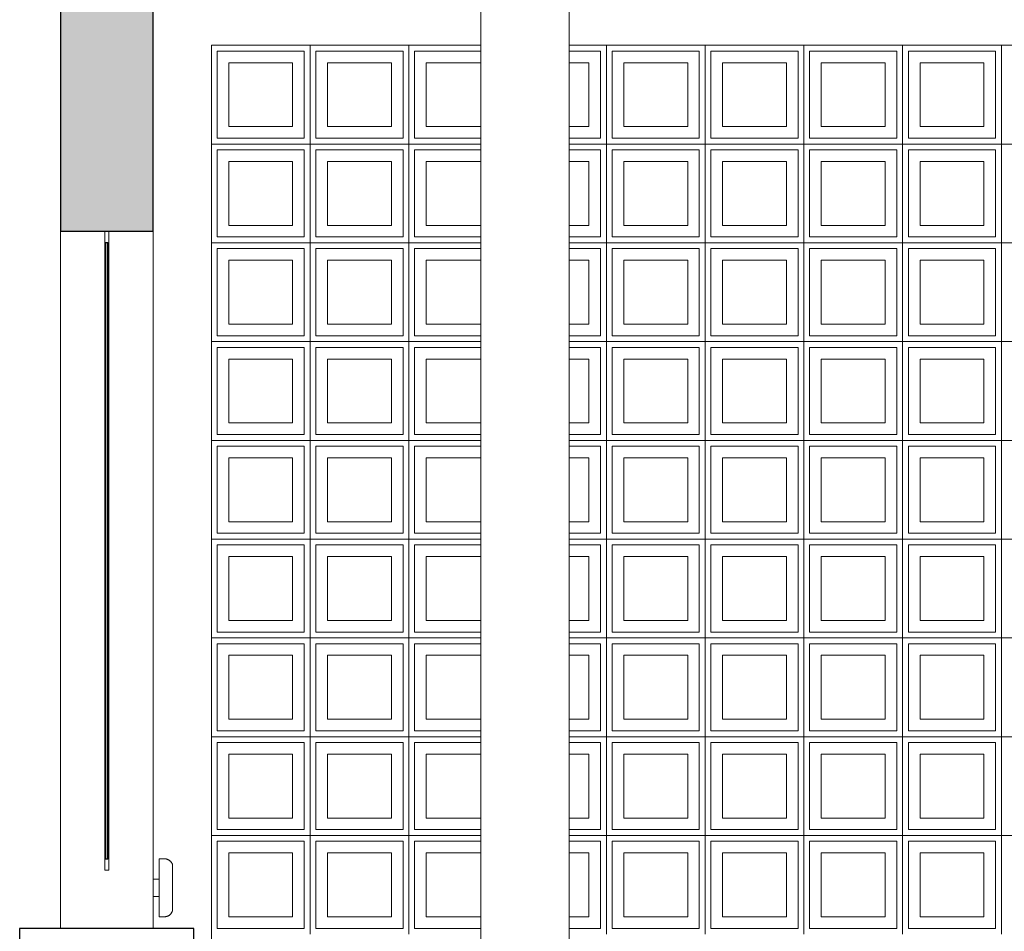
# Model space of a CAD drawing. Extents: x -409 to 898, y -147 to 34.
# Drawn here: x -248 to -246, y -6 to -5 of the extents above; entities that cross this region are included whole.
import ezdxf

# ---------------------------------------------------------------- set-up
doc = ezdxf.new("R2010")
doc.units = 0
doc.header["$LTSCALE"] = 1000
doc.layers.get('0').update_dxf_attribs({"linetype": 'CONTINUOUS'})
for name, color, linetype, lineweight in [('210505-TJBA_JEFS_BASE_PL_PE_01-01_R00$0$Columns', 7, 'CONTINUOUS', 9), ('210505-TJBA_JEFS_BASE_PL_PE_01-01_R00$0$Cut Pattern-1', 7, 'CONTINUOUS', 9), ('210505-TJBA_JEFS_BASE_PL_PE_01-01_R00$0$Doors', 7, 'CONTINUOUS', 9), ('210505-TJBA_JEFS_BASE_PL_PE_01-01_R00$0$Frame_Mullion', 7, 'CONTINUOUS', 18), ('210505-TJBA_JEFS_BASE_PL_PE_01-01_R00$0$Frame_Mullion-1', 7, 'CONTINUOUS', 9), ('210505-TJBA_JEFS_BASE_PL_PE_01-01_R00$0$Glass-1', 7, 'CONTINUOUS', 25), ('210505-TJBA_JEFS_BASE_PL_PE_01-01_R00$0$Walls', 7, 'CONTINUOUS', 9), ('210505-TJBA_JEFS_BASE_PL_PE_01-01_R00$0$Walls-1', 7, 'CONTINUOUS', 25), ('210505-TJBA_JEFS_BASE_PL_PE_01-01_R00$0$Windows', 7, 'CONTINUOUS', 9), ('210505-TJBA_JEFS_BASE_PL_PE_01-01_R00$0$Windows-1', 7, 'CONTINUOUS', 25)]:
    doc.layers.add(name, color=color, linetype=linetype, lineweight=lineweight)

# ---------------------------------------------------------------- blocks, each defined once
blk = doc.blocks.new('210505-TJBA_JEFS_BASE_PL_PE_01-01_R00$0$Janela_fixa_balcão - 180 x 120 x 100 cm-V19-CORTE C')
at = {"layer": '210505-TJBA_JEFS_BASE_PL_PE_01-01_R00$0$Frame_Mullion'}
for p, q in [((116.4611, 234.81), (116.4611, 233.75)), ((116.4681, 233.75), (116.4681, 234.81))]:
    blk.add_line(p, q, dxfattribs=at)
at = {"layer": '210505-TJBA_JEFS_BASE_PL_PE_01-01_R00$0$Frame_Mullion-1'}
for p, q in [((116.4681, 234.83), (116.4611, 234.83)), ((116.4611, 234.83), (116.4611, 234.81)), ((116.4681, 234.81), (116.4681, 234.83)), ((116.4611, 234.81), (116.4681, 234.81)), ((116.4681, 233.75), (116.4611, 233.75)), ((116.4611, 233.75), (116.4611, 233.73)), ((116.4681, 233.73), (116.4681, 233.75)), ((116.4611, 233.73), (116.4681, 233.73))]:
    blk.add_line(p, q, dxfattribs=at)
at = {"layer": '210505-TJBA_JEFS_BASE_PL_PE_01-01_R00$0$Glass-1'}
for p, q in [((116.4666, 234.81), (116.4626, 234.81)), ((116.4626, 234.81), (116.4626, 233.75)), ((116.4666, 233.75), (116.4666, 234.81)), ((116.4626, 233.75), (116.4666, 233.75))]:
    blk.add_line(p, q, dxfattribs=at)
at = {"layer": '210505-TJBA_JEFS_BASE_PL_PE_01-01_R00$0$Windows-1'}
for p, q in [((116.6146, 233.63), (116.3146, 233.63)), ((116.3146, 233.63), (116.3146, 233.605)), ((116.6146, 233.605), (116.6146, 233.63)), ((116.3146, 233.605), (116.6146, 233.605))]:
    blk.add_line(p, q, dxfattribs=at)
blk = doc.blocks.new('210505-TJBA_JEFS_BASE_PL_PE_01-01_R00$0$Coluna redonda - 152 mm Diâmetro-V24-CORTE C')
at = {"layer": '210505-TJBA_JEFS_BASE_PL_PE_01-01_R00$0$Columns'}
for p, q in [((117.1086, 235.45), (117.1086, 232.65)), ((117.2606, 232.65), (117.2606, 235.45))]:
    blk.add_line(p, q, dxfattribs=at)
blk = doc.blocks.new('210505-TJBA_JEFS_BASE_PL_PE_01-01_R00$0$Porta parede cortina vidro simples - Porta parede cortina vidro simples-1738127-CORTE C')
at = {"layer": '210505-TJBA_JEFS_BASE_PL_PE_01-01_R00$0$Doors'}
for p, q in [((116.5635, 233.75), (116.5546, 233.75)), ((116.5546, 233.75), (116.5546, 233.65)), ((116.5776, 233.7401), (116.5776, 233.6599)), ((116.5546, 233.715), (116.5446, 233.715)), ((116.5446, 233.685), (116.5546, 233.685)), ((116.5546, 233.65), (116.5635, 233.65))]:
    blk.add_line(p, q, dxfattribs=at)
at = {"layer": '210505-TJBA_JEFS_BASE_PL_PE_01-01_R00$0$Doors', "flags": 128}
for points in [[(116.5635, 233.75), (116.5641, 233.75), (116.5647, 233.75), (116.5653, 233.7499), (116.5659, 233.7498), (116.5665, 233.7497), (116.5671, 233.7496), (116.5676, 233.7494), (116.5682, 233.7492), (116.5688, 233.749), (116.5693, 233.7488), (116.5699, 233.7486), (116.5704, 233.7483), (116.571, 233.748), (116.5715, 233.7477), (116.572, 233.7474), (116.5725, 233.747), (116.5729, 233.7467), (116.5734, 233.7463), (116.5738, 233.7459), (116.5743, 233.7455), (116.5747, 233.745), (116.5751, 233.7446), (116.5754, 233.7441), (116.5758, 233.7436), (116.5761, 233.7431), (116.5764, 233.7426), (116.5767, 233.7421), (116.577, 233.7415), (116.5773, 233.741), (116.5775, 233.7404), (116.5776, 233.7401)], [(116.5776, 233.6599), (116.5774, 233.6594), (116.5772, 233.6588), (116.5769, 233.6583), (116.5766, 233.6577), (116.5763, 233.6572), (116.576, 233.6567), (116.5757, 233.6562), (116.5753, 233.6557), (116.5749, 233.6553), (116.5745, 233.6548), (116.5741, 233.6544), (116.5737, 233.654), (116.5732, 233.6536), (116.5728, 233.6532), (116.5723, 233.6528), (116.5718, 233.6525), (116.5713, 233.6522), (116.5708, 233.6519), (116.5702, 233.6516), (116.5697, 233.6513), (116.5691, 233.6511), (116.5686, 233.6509), (116.568, 233.6507), (116.5674, 233.6505), (116.5669, 233.6504), (116.5663, 233.6503), (116.5657, 233.6502), (116.5651, 233.6501), (116.5645, 233.65), (116.5639, 233.65), (116.5635, 233.65)]]:
    blk.add_lwpolyline(points, dxfattribs=at)
blk = doc.blocks.new('210505-TJBA_JEFS_BASE_PL_PE_01-01_R00$0$Cobogó quadrado - 2_70x 2_200 m-2118662-CORTE C')
at = {"layer": '210505-TJBA_JEFS_BASE_PL_PE_01-01_R00$0$Windows'}
for p, q in [((116.8146, 235.15), (116.8146, 234.98)), ((116.8146, 234.98), (116.8146, 235.15)), ((116.9846, 235.15), (116.9846, 234.98)), ((116.9846, 234.98), (116.9846, 235.15)), ((117.3246, 235.15), (117.3246, 234.98)), ((117.3246, 234.98), (117.3246, 235.15)), ((117.4946, 235.15), (117.4946, 234.98)), ((117.4946, 234.98), (117.4946, 235.15)), ((117.6646, 235.15), (117.6646, 234.98)), ((117.6646, 234.98), (117.6646, 235.15)), ((117.8346, 235.15), (117.8346, 234.98)), ((117.8346, 234.98), (117.8346, 235.15)), ((118.0046, 235.15), (118.0046, 234.98)), ((118.0046, 234.98), (118.0046, 235.15)), ((116.8046, 235.14), (116.6546, 235.14)), ((116.6546, 235.14), (116.6546, 234.99)), ((116.8046, 234.99), (116.8046, 235.14)), ((116.9746, 235.14), (116.8246, 235.14)), ((116.8246, 235.14), (116.8246, 234.99)), ((116.9746, 234.99), (116.9746, 235.14)), ((117.1086, 235.14), (116.9946, 235.14)), ((116.9946, 235.14), (116.9946, 234.99)), ((117.3146, 235.14), (117.2606, 235.14)), ((117.3146, 234.99), (117.3146, 235.14)), ((117.4846, 235.14), (117.3346, 235.14)), ((117.3346, 235.14), (117.3346, 234.99)), ((117.4846, 234.99), (117.4846, 235.14)), ((117.6546, 235.14), (117.5046, 235.14)), ((117.5046, 235.14), (117.5046, 234.99)), ((117.6546, 234.99), (117.6546, 235.14)), ((117.8246, 235.14), (117.6746, 235.14)), ((117.6746, 235.14), (117.6746, 234.99)), ((117.8246, 234.99), (117.8246, 235.14)), ((117.9946, 235.14), (117.8446, 235.14)), ((117.8446, 235.14), (117.8446, 234.99)), ((117.9946, 234.99), (117.9946, 235.14)), ((116.6746, 235.01), (116.6746, 235.12)), ((116.6746, 235.12), (116.7846, 235.12)), ((116.7846, 235.12), (116.7846, 235.01)), ((116.8446, 235.01), (116.8446, 235.12)), ((116.8446, 235.12), (116.9546, 235.12)), ((116.9546, 235.12), (116.9546, 235.01)), ((117.0146, 235.01), (117.0146, 235.12)), ((117.0146, 235.12), (117.1086, 235.12)), ((117.2606, 235.12), (117.2946, 235.12)), ((117.2946, 235.12), (117.2946, 235.01)), ((117.3546, 235.01), (117.3546, 235.12)), ((117.3546, 235.12), (117.4646, 235.12)), ((117.4646, 235.12), (117.4646, 235.01)), ((117.5246, 235.01), (117.5246, 235.12)), ((117.5246, 235.12), (117.6346, 235.12)), ((117.6346, 235.12), (117.6346, 235.01)), ((117.6946, 235.01), (117.6946, 235.12)), ((117.6946, 235.12), (117.8046, 235.12)), ((117.8046, 235.12), (117.8046, 235.01)), ((117.8646, 235.01), (117.8646, 235.12)), ((117.8646, 235.12), (117.9746, 235.12)), ((117.9746, 235.12), (117.9746, 235.01)), ((116.7846, 235.01), (116.6746, 235.01)), ((116.9546, 235.01), (116.8446, 235.01)), ((117.1086, 235.01), (117.0146, 235.01)), ((117.2946, 235.01), (117.2606, 235.01)), ((117.4646, 235.01), (117.3546, 235.01)), ((117.6346, 235.01), (117.5246, 235.01)), ((117.8046, 235.01), (117.6946, 235.01)), ((117.9746, 235.01), (117.8646, 235.01)), ((116.6446, 234.98), (116.8146, 234.98)), ((116.8146, 234.98), (116.6446, 234.98)), ((116.6546, 234.99), (116.8046, 234.99)), ((116.8146, 234.98), (116.9846, 234.98)), ((116.8146, 234.98), (116.8146, 234.81)), ((116.9846, 234.98), (116.8146, 234.98)), ((116.8146, 234.81), (116.8146, 234.98)), ((116.8246, 234.99), (116.9746, 234.99)), ((116.9846, 234.98), (117.1086, 234.98)), ((116.9846, 234.98), (116.9846, 234.81)), ((117.1086, 234.98), (116.9846, 234.98)), ((116.9846, 234.81), (116.9846, 234.98)), ((116.9946, 234.99), (117.1086, 234.99)), ((117.2606, 234.99), (117.3146, 234.99)), ((117.2606, 234.98), (117.3246, 234.98)), ((117.3246, 234.98), (117.2606, 234.98)), ((117.3246, 234.98), (117.4946, 234.98)), ((117.3246, 234.98), (117.3246, 234.81)), ((117.4946, 234.98), (117.3246, 234.98)), ((117.3246, 234.81), (117.3246, 234.98)), ((117.3346, 234.99), (117.4846, 234.99)), ((117.4946, 234.98), (117.6646, 234.98)), ((117.4946, 234.98), (117.4946, 234.81)), ((117.6646, 234.98), (117.4946, 234.98)), ((117.4946, 234.81), (117.4946, 234.98)), ((117.5046, 234.99), (117.6546, 234.99)), ((117.6646, 234.98), (117.8346, 234.98)), ((117.6646, 234.98), (117.6646, 234.81)), ((117.8346, 234.98), (117.6646, 234.98)), ((117.6646, 234.81), (117.6646, 234.98)), ((117.6746, 234.99), (117.8246, 234.99)), ((117.8346, 234.98), (118.0046, 234.98)), ((117.8346, 234.98), (117.8346, 234.81)), ((118.0046, 234.98), (117.8346, 234.98)), ((117.8346, 234.81), (117.8346, 234.98)), ((117.8446, 234.99), (117.9946, 234.99)), ((118.0046, 234.98), (118.1746, 234.98)), ((118.0046, 234.98), (118.0046, 234.81)), ((118.1746, 234.98), (118.0046, 234.98)), ((118.0046, 234.81), (118.0046, 234.98)), ((116.8046, 234.97), (116.6546, 234.97)), ((116.6546, 234.97), (116.6546, 234.82)), ((116.8046, 234.82), (116.8046, 234.97)), ((116.9746, 234.97), (116.8246, 234.97)), ((116.8246, 234.97), (116.8246, 234.82)), ((116.9746, 234.82), (116.9746, 234.97)), ((117.1086, 234.97), (116.9946, 234.97)), ((116.9946, 234.97), (116.9946, 234.82)), ((117.3146, 234.97), (117.2606, 234.97)), ((117.3146, 234.82), (117.3146, 234.97)), ((117.4846, 234.97), (117.3346, 234.97)), ((117.3346, 234.97), (117.3346, 234.82)), ((117.4846, 234.82), (117.4846, 234.97)), ((117.6546, 234.97), (117.5046, 234.97)), ((117.5046, 234.97), (117.5046, 234.82)), ((117.6546, 234.82), (117.6546, 234.97)), ((117.8246, 234.97), (117.6746, 234.97)), ((117.6746, 234.97), (117.6746, 234.82)), ((117.8246, 234.82), (117.8246, 234.97)), ((117.9946, 234.97), (117.8446, 234.97)), ((117.8446, 234.97), (117.8446, 234.82)), ((117.9946, 234.82), (117.9946, 234.97)), ((116.6746, 234.84), (116.6746, 234.95)), ((116.6746, 234.95), (116.7846, 234.95)), ((116.7846, 234.95), (116.7846, 234.84)), ((116.8446, 234.84), (116.8446, 234.95)), ((116.8446, 234.95), (116.9546, 234.95)), ((116.9546, 234.95), (116.9546, 234.84)), ((117.0146, 234.84), (117.0146, 234.95)), ((117.0146, 234.95), (117.1086, 234.95)), ((117.2606, 234.95), (117.2946, 234.95)), ((117.2946, 234.95), (117.2946, 234.84)), ((117.3546, 234.84), (117.3546, 234.95)), ((117.3546, 234.95), (117.4646, 234.95)), ((117.4646, 234.95), (117.4646, 234.84)), ((117.5246, 234.84), (117.5246, 234.95)), ((117.5246, 234.95), (117.6346, 234.95)), ((117.6346, 234.95), (117.6346, 234.84)), ((117.6946, 234.84), (117.6946, 234.95)), ((117.6946, 234.95), (117.8046, 234.95)), ((117.8046, 234.95), (117.8046, 234.84)), ((117.8646, 234.84), (117.8646, 234.95)), ((117.8646, 234.95), (117.9746, 234.95)), ((117.9746, 234.95), (117.9746, 234.84)), ((116.7846, 234.84), (116.6746, 234.84)), ((116.9546, 234.84), (116.8446, 234.84)), ((117.1086, 234.84), (117.0146, 234.84)), ((117.2946, 234.84), (117.2606, 234.84)), ((117.4646, 234.84), (117.3546, 234.84)), ((117.6346, 234.84), (117.5246, 234.84)), ((117.8046, 234.84), (117.6946, 234.84)), ((117.9746, 234.84), (117.8646, 234.84)), ((116.6446, 234.81), (116.8146, 234.81)), ((116.8146, 234.81), (116.6446, 234.81)), ((116.6546, 234.82), (116.8046, 234.82)), ((116.8146, 234.81), (116.9846, 234.81)), ((116.8146, 234.81), (116.8146, 234.64)), ((116.9846, 234.81), (116.8146, 234.81)), ((116.8146, 234.64), (116.8146, 234.81)), ((116.8246, 234.82), (116.9746, 234.82)), ((116.9846, 234.81), (117.1086, 234.81)), ((116.9846, 234.81), (116.9846, 234.64)), ((117.1086, 234.81), (116.9846, 234.81)), ((116.9846, 234.64), (116.9846, 234.81)), ((116.9946, 234.82), (117.1086, 234.82)), ((117.2606, 234.82), (117.3146, 234.82)), ((117.2606, 234.81), (117.3246, 234.81)), ((117.3246, 234.81), (117.2606, 234.81)), ((117.3246, 234.81), (117.4946, 234.81)), ((117.3246, 234.81), (117.3246, 234.64)), ((117.4946, 234.81), (117.3246, 234.81)), ((117.3246, 234.64), (117.3246, 234.81)), ((117.3346, 234.82), (117.4846, 234.82)), ((117.4946, 234.81), (117.6646, 234.81)), ((117.4946, 234.81), (117.4946, 234.64)), ((117.6646, 234.81), (117.4946, 234.81)), ((117.4946, 234.64), (117.4946, 234.81)), ((117.5046, 234.82), (117.6546, 234.82)), ((117.6646, 234.81), (117.8346, 234.81)), ((117.6646, 234.81), (117.6646, 234.64)), ((117.8346, 234.81), (117.6646, 234.81)), ((117.6646, 234.64), (117.6646, 234.81)), ((117.6746, 234.82), (117.8246, 234.82)), ((117.8346, 234.81), (118.0046, 234.81)), ((117.8346, 234.81), (117.8346, 234.64)), ((118.0046, 234.81), (117.8346, 234.81)), ((117.8346, 234.64), (117.8346, 234.81)), ((117.8446, 234.82), (117.9946, 234.82)), ((118.0046, 234.81), (118.1746, 234.81)), ((118.0046, 234.81), (118.0046, 234.64)), ((118.1746, 234.81), (118.0046, 234.81)), ((118.0046, 234.64), (118.0046, 234.81)), ((116.8046, 234.8), (116.6546, 234.8)), ((116.6546, 234.8), (116.6546, 234.65)), ((116.8046, 234.65), (116.8046, 234.8)), ((116.9746, 234.8), (116.8246, 234.8)), ((116.8246, 234.8), (116.8246, 234.65)), ((116.9746, 234.65), (116.9746, 234.8)), ((117.1086, 234.8), (116.9946, 234.8)), ((116.9946, 234.8), (116.9946, 234.65)), ((117.3146, 234.8), (117.2606, 234.8)), ((117.3146, 234.65), (117.3146, 234.8)), ((117.4846, 234.8), (117.3346, 234.8)), ((117.3346, 234.8), (117.3346, 234.65)), ((117.4846, 234.65), (117.4846, 234.8)), ((117.6546, 234.8), (117.5046, 234.8)), ((117.5046, 234.8), (117.5046, 234.65)), ((117.6546, 234.65), (117.6546, 234.8)), ((117.8246, 234.8), (117.6746, 234.8)), ((117.6746, 234.8), (117.6746, 234.65)), ((117.8246, 234.65), (117.8246, 234.8)), ((117.9946, 234.8), (117.8446, 234.8)), ((117.8446, 234.8), (117.8446, 234.65)), ((117.9946, 234.65), (117.9946, 234.8)), ((116.6746, 234.67), (116.6746, 234.78)), ((116.6746, 234.78), (116.7846, 234.78)), ((116.7846, 234.78), (116.7846, 234.67)), ((116.8446, 234.67), (116.8446, 234.78)), ((116.8446, 234.78), (116.9546, 234.78)), ((116.9546, 234.78), (116.9546, 234.67)), ((117.0146, 234.67), (117.0146, 234.78)), ((117.0146, 234.78), (117.1086, 234.78)), ((117.2606, 234.78), (117.2946, 234.78)), ((117.2946, 234.78), (117.2946, 234.67)), ((117.3546, 234.67), (117.3546, 234.78)), ((117.3546, 234.78), (117.4646, 234.78)), ((117.4646, 234.78), (117.4646, 234.67)), ((117.5246, 234.67), (117.5246, 234.78)), ((117.5246, 234.78), (117.6346, 234.78)), ((117.6346, 234.78), (117.6346, 234.67)), ((117.6946, 234.67), (117.6946, 234.78)), ((117.6946, 234.78), (117.8046, 234.78)), ((117.8046, 234.78), (117.8046, 234.67)), ((117.8646, 234.67), (117.8646, 234.78)), ((117.8646, 234.78), (117.9746, 234.78)), ((117.9746, 234.78), (117.9746, 234.67)), ((116.7846, 234.67), (116.6746, 234.67)), ((116.9546, 234.67), (116.8446, 234.67)), ((117.1086, 234.67), (117.0146, 234.67)), ((117.2946, 234.67), (117.2606, 234.67)), ((117.4646, 234.67), (117.3546, 234.67)), ((117.6346, 234.67), (117.5246, 234.67)), ((117.8046, 234.67), (117.6946, 234.67)), ((117.9746, 234.67), (117.8646, 234.67)), ((116.6446, 234.64), (116.8146, 234.64)), ((116.8146, 234.64), (116.6446, 234.64)), ((116.6546, 234.65), (116.8046, 234.65)), ((116.8146, 234.64), (116.9846, 234.64)), ((116.8146, 234.64), (116.8146, 234.47)), ((116.9846, 234.64), (116.8146, 234.64)), ((116.8146, 234.47), (116.8146, 234.64)), ((116.8246, 234.65), (116.9746, 234.65)), ((116.9846, 234.64), (117.1086, 234.64)), ((116.9846, 234.64), (116.9846, 234.47)), ((117.1086, 234.64), (116.9846, 234.64)), ((116.9846, 234.47), (116.9846, 234.64)), ((116.9946, 234.65), (117.1086, 234.65)), ((117.2606, 234.65), (117.3146, 234.65)), ((117.2606, 234.64), (117.3246, 234.64)), ((117.3246, 234.64), (117.2606, 234.64)), ((117.3246, 234.64), (117.4946, 234.64)), ((117.3246, 234.64), (117.3246, 234.47)), ((117.4946, 234.64), (117.3246, 234.64)), ((117.3246, 234.47), (117.3246, 234.64)), ((117.3346, 234.65), (117.4846, 234.65)), ((117.4946, 234.64), (117.6646, 234.64)), ((117.4946, 234.64), (117.4946, 234.47)), ((117.6646, 234.64), (117.4946, 234.64)), ((117.4946, 234.47), (117.4946, 234.64)), ((117.5046, 234.65), (117.6546, 234.65)), ((117.6646, 234.64), (117.8346, 234.64)), ((117.6646, 234.64), (117.6646, 234.47)), ((117.8346, 234.64), (117.6646, 234.64)), ((117.6646, 234.47), (117.6646, 234.64)), ((117.6746, 234.65), (117.8246, 234.65)), ((117.8346, 234.64), (118.0046, 234.64)), ((117.8346, 234.64), (117.8346, 234.47)), ((118.0046, 234.64), (117.8346, 234.64)), ((117.8346, 234.47), (117.8346, 234.64)), ((117.8446, 234.65), (117.9946, 234.65)), ((118.0046, 234.64), (118.1746, 234.64)), ((118.0046, 234.64), (118.0046, 234.47)), ((118.1746, 234.64), (118.0046, 234.64)), ((118.0046, 234.47), (118.0046, 234.64)), ((116.8046, 234.63), (116.6546, 234.63)), ((116.6546, 234.63), (116.6546, 234.48)), ((116.8046, 234.48), (116.8046, 234.63)), ((116.9746, 234.63), (116.8246, 234.63)), ((116.8246, 234.63), (116.8246, 234.48)), ((116.9746, 234.48), (116.9746, 234.63)), ((117.1086, 234.63), (116.9946, 234.63)), ((116.9946, 234.63), (116.9946, 234.48)), ((117.3146, 234.63), (117.2606, 234.63)), ((117.3146, 234.48), (117.3146, 234.63)), ((117.4846, 234.63), (117.3346, 234.63)), ((117.3346, 234.63), (117.3346, 234.48)), ((117.4846, 234.48), (117.4846, 234.63)), ((117.6546, 234.63), (117.5046, 234.63)), ((117.5046, 234.63), (117.5046, 234.48)), ((117.6546, 234.48), (117.6546, 234.63)), ((117.8246, 234.63), (117.6746, 234.63)), ((117.6746, 234.63), (117.6746, 234.48)), ((117.8246, 234.48), (117.8246, 234.63)), ((117.9946, 234.63), (117.8446, 234.63)), ((117.8446, 234.63), (117.8446, 234.48)), ((117.9946, 234.48), (117.9946, 234.63)), ((116.6746, 234.5), (116.6746, 234.61)), ((116.6746, 234.61), (116.7846, 234.61)), ((116.7846, 234.61), (116.7846, 234.5)), ((116.8446, 234.5), (116.8446, 234.61)), ((116.8446, 234.61), (116.9546, 234.61)), ((116.9546, 234.61), (116.9546, 234.5)), ((117.0146, 234.5), (117.0146, 234.61)), ((117.0146, 234.61), (117.1086, 234.61)), ((117.2606, 234.61), (117.2946, 234.61)), ((117.2946, 234.61), (117.2946, 234.5)), ((117.3546, 234.5), (117.3546, 234.61)), ((117.3546, 234.61), (117.4646, 234.61)), ((117.4646, 234.61), (117.4646, 234.5)), ((117.5246, 234.5), (117.5246, 234.61)), ((117.5246, 234.61), (117.6346, 234.61)), ((117.6346, 234.61), (117.6346, 234.5)), ((117.6946, 234.5), (117.6946, 234.61)), ((117.6946, 234.61), (117.8046, 234.61)), ((117.8046, 234.61), (117.8046, 234.5)), ((117.8646, 234.5), (117.8646, 234.61)), ((117.8646, 234.61), (117.9746, 234.61)), ((117.9746, 234.61), (117.9746, 234.5)), ((116.7846, 234.5), (116.6746, 234.5)), ((116.9546, 234.5), (116.8446, 234.5)), ((117.1086, 234.5), (117.0146, 234.5)), ((117.2946, 234.5), (117.2606, 234.5)), ((117.4646, 234.5), (117.3546, 234.5)), ((117.6346, 234.5), (117.5246, 234.5)), ((117.8046, 234.5), (117.6946, 234.5)), ((117.9746, 234.5), (117.8646, 234.5)), ((116.6446, 234.47), (116.8146, 234.47)), ((116.8146, 234.47), (116.6446, 234.47)), ((116.6546, 234.48), (116.8046, 234.48)), ((116.8146, 234.47), (116.9846, 234.47)), ((116.8146, 234.47), (116.8146, 234.3)), ((116.9846, 234.47), (116.8146, 234.47)), ((116.8146, 234.3), (116.8146, 234.47)), ((116.8246, 234.48), (116.9746, 234.48)), ((116.9846, 234.47), (117.1086, 234.47)), ((116.9846, 234.47), (116.9846, 234.3)), ((117.1086, 234.47), (116.9846, 234.47)), ((116.9846, 234.3), (116.9846, 234.47)), ((116.9946, 234.48), (117.1086, 234.48)), ((117.2606, 234.48), (117.3146, 234.48)), ((117.2606, 234.47), (117.3246, 234.47)), ((117.3246, 234.47), (117.2606, 234.47)), ((117.3246, 234.47), (117.4946, 234.47)), ((117.3246, 234.47), (117.3246, 234.3)), ((117.4946, 234.47), (117.3246, 234.47)), ((117.3246, 234.3), (117.3246, 234.47)), ((117.3346, 234.48), (117.4846, 234.48)), ((117.4946, 234.47), (117.6646, 234.47)), ((117.4946, 234.47), (117.4946, 234.3)), ((117.6646, 234.47), (117.4946, 234.47)), ((117.4946, 234.3), (117.4946, 234.47)), ((117.5046, 234.48), (117.6546, 234.48)), ((117.6646, 234.47), (117.8346, 234.47)), ((117.6646, 234.47), (117.6646, 234.3)), ((117.8346, 234.47), (117.6646, 234.47)), ((117.6646, 234.3), (117.6646, 234.47)), ((117.6746, 234.48), (117.8246, 234.48)), ((117.8346, 234.47), (118.0046, 234.47)), ((117.8346, 234.47), (117.8346, 234.3)), ((118.0046, 234.47), (117.8346, 234.47)), ((117.8346, 234.3), (117.8346, 234.47)), ((117.8446, 234.48), (117.9946, 234.48)), ((118.0046, 234.47), (118.1746, 234.47)), ((118.0046, 234.47), (118.0046, 234.3)), ((118.1746, 234.47), (118.0046, 234.47)), ((118.0046, 234.3), (118.0046, 234.47)), ((116.8046, 234.46), (116.6546, 234.46)), ((116.6546, 234.46), (116.6546, 234.31)), ((116.8046, 234.31), (116.8046, 234.46)), ((116.9746, 234.46), (116.8246, 234.46)), ((116.8246, 234.46), (116.8246, 234.31)), ((116.9746, 234.31), (116.9746, 234.46)), ((117.1086, 234.46), (116.9946, 234.46)), ((116.9946, 234.46), (116.9946, 234.31)), ((117.3146, 234.46), (117.2606, 234.46)), ((117.3146, 234.31), (117.3146, 234.46)), ((117.4846, 234.46), (117.3346, 234.46)), ((117.3346, 234.46), (117.3346, 234.31)), ((117.4846, 234.31), (117.4846, 234.46)), ((117.6546, 234.46), (117.5046, 234.46)), ((117.5046, 234.46), (117.5046, 234.31)), ((117.6546, 234.31), (117.6546, 234.46)), ((117.8246, 234.46), (117.6746, 234.46)), ((117.6746, 234.46), (117.6746, 234.31)), ((117.8246, 234.31), (117.8246, 234.46)), ((117.9946, 234.46), (117.8446, 234.46)), ((117.8446, 234.46), (117.8446, 234.31)), ((117.9946, 234.31), (117.9946, 234.46)), ((116.6746, 234.33), (116.6746, 234.44)), ((116.6746, 234.44), (116.7846, 234.44)), ((116.7846, 234.44), (116.7846, 234.33)), ((116.8446, 234.33), (116.8446, 234.44)), ((116.8446, 234.44), (116.9546, 234.44)), ((116.9546, 234.44), (116.9546, 234.33)), ((117.0146, 234.33), (117.0146, 234.44)), ((117.0146, 234.44), (117.1086, 234.44)), ((117.2606, 234.44), (117.2946, 234.44)), ((117.2946, 234.44), (117.2946, 234.33)), ((117.3546, 234.33), (117.3546, 234.44)), ((117.3546, 234.44), (117.4646, 234.44)), ((117.4646, 234.44), (117.4646, 234.33)), ((117.5246, 234.33), (117.5246, 234.44)), ((117.5246, 234.44), (117.6346, 234.44)), ((117.6346, 234.44), (117.6346, 234.33)), ((117.6946, 234.33), (117.6946, 234.44)), ((117.6946, 234.44), (117.8046, 234.44)), ((117.8046, 234.44), (117.8046, 234.33)), ((117.8646, 234.33), (117.8646, 234.44)), ((117.8646, 234.44), (117.9746, 234.44)), ((117.9746, 234.44), (117.9746, 234.33)), ((116.7846, 234.33), (116.6746, 234.33)), ((116.9546, 234.33), (116.8446, 234.33)), ((117.1086, 234.33), (117.0146, 234.33)), ((117.2946, 234.33), (117.2606, 234.33)), ((117.4646, 234.33), (117.3546, 234.33)), ((117.6346, 234.33), (117.5246, 234.33)), ((117.8046, 234.33), (117.6946, 234.33)), ((117.9746, 234.33), (117.8646, 234.33)), ((116.6446, 234.3), (116.8146, 234.3)), ((116.8146, 234.3), (116.6446, 234.3)), ((116.6546, 234.31), (116.8046, 234.31)), ((116.8146, 234.3), (116.9846, 234.3)), ((116.8146, 234.3), (116.8146, 234.13)), ((116.9846, 234.3), (116.8146, 234.3)), ((116.8146, 234.13), (116.8146, 234.3)), ((116.8246, 234.31), (116.9746, 234.31)), ((116.9846, 234.3), (117.1086, 234.3)), ((116.9846, 234.3), (116.9846, 234.13)), ((117.1086, 234.3), (116.9846, 234.3)), ((116.9846, 234.13), (116.9846, 234.3)), ((116.9946, 234.31), (117.1086, 234.31)), ((117.2606, 234.31), (117.3146, 234.31)), ((117.2606, 234.3), (117.3246, 234.3)), ((117.3246, 234.3), (117.2606, 234.3)), ((117.3246, 234.3), (117.4946, 234.3)), ((117.3246, 234.3), (117.3246, 234.13)), ((117.4946, 234.3), (117.3246, 234.3)), ((117.3246, 234.13), (117.3246, 234.3)), ((117.3346, 234.31), (117.4846, 234.31)), ((117.4946, 234.3), (117.6646, 234.3)), ((117.4946, 234.3), (117.4946, 234.13)), ((117.6646, 234.3), (117.4946, 234.3)), ((117.4946, 234.13), (117.4946, 234.3)), ((117.5046, 234.31), (117.6546, 234.31)), ((117.6646, 234.3), (117.8346, 234.3)), ((117.6646, 234.3), (117.6646, 234.13)), ((117.8346, 234.3), (117.6646, 234.3)), ((117.6646, 234.13), (117.6646, 234.3)), ((117.6746, 234.31), (117.8246, 234.31)), ((117.8346, 234.3), (118.0046, 234.3)), ((117.8346, 234.3), (117.8346, 234.13)), ((118.0046, 234.3), (117.8346, 234.3)), ((117.8346, 234.13), (117.8346, 234.3)), ((117.8446, 234.31), (117.9946, 234.31)), ((118.0046, 234.3), (118.1746, 234.3)), ((118.0046, 234.3), (118.0046, 234.13)), ((118.1746, 234.3), (118.0046, 234.3)), ((118.0046, 234.13), (118.0046, 234.3)), ((116.8046, 234.29), (116.6546, 234.29)), ((116.6546, 234.29), (116.6546, 234.14)), ((116.8046, 234.14), (116.8046, 234.29)), ((116.9746, 234.29), (116.8246, 234.29)), ((116.8246, 234.29), (116.8246, 234.14)), ((116.9746, 234.14), (116.9746, 234.29)), ((117.1086, 234.29), (116.9946, 234.29)), ((116.9946, 234.29), (116.9946, 234.14)), ((117.3146, 234.29), (117.2606, 234.29)), ((117.3146, 234.14), (117.3146, 234.29)), ((117.4846, 234.29), (117.3346, 234.29)), ((117.3346, 234.29), (117.3346, 234.14)), ((117.4846, 234.14), (117.4846, 234.29)), ((117.6546, 234.29), (117.5046, 234.29)), ((117.5046, 234.29), (117.5046, 234.14)), ((117.6546, 234.14), (117.6546, 234.29)), ((117.8246, 234.29), (117.6746, 234.29)), ((117.6746, 234.29), (117.6746, 234.14)), ((117.8246, 234.14), (117.8246, 234.29)), ((117.9946, 234.29), (117.8446, 234.29)), ((117.8446, 234.29), (117.8446, 234.14)), ((117.9946, 234.14), (117.9946, 234.29)), ((116.6746, 234.16), (116.6746, 234.27)), ((116.6746, 234.27), (116.7846, 234.27)), ((116.7846, 234.27), (116.7846, 234.16)), ((116.8446, 234.16), (116.8446, 234.27)), ((116.8446, 234.27), (116.9546, 234.27)), ((116.9546, 234.27), (116.9546, 234.16)), ((117.0146, 234.16), (117.0146, 234.27)), ((117.0146, 234.27), (117.1086, 234.27)), ((117.2606, 234.27), (117.2946, 234.27)), ((117.2946, 234.27), (117.2946, 234.16)), ((117.3546, 234.16), (117.3546, 234.27)), ((117.3546, 234.27), (117.4646, 234.27)), ((117.4646, 234.27), (117.4646, 234.16)), ((117.5246, 234.16), (117.5246, 234.27)), ((117.5246, 234.27), (117.6346, 234.27)), ((117.6346, 234.27), (117.6346, 234.16)), ((117.6946, 234.16), (117.6946, 234.27)), ((117.6946, 234.27), (117.8046, 234.27)), ((117.8046, 234.27), (117.8046, 234.16)), ((117.8646, 234.16), (117.8646, 234.27)), ((117.8646, 234.27), (117.9746, 234.27)), ((117.9746, 234.27), (117.9746, 234.16)), ((116.7846, 234.16), (116.6746, 234.16)), ((116.9546, 234.16), (116.8446, 234.16)), ((117.1086, 234.16), (117.0146, 234.16)), ((117.2946, 234.16), (117.2606, 234.16)), ((117.4646, 234.16), (117.3546, 234.16)), ((117.6346, 234.16), (117.5246, 234.16)), ((117.8046, 234.16), (117.6946, 234.16)), ((117.9746, 234.16), (117.8646, 234.16)), ((116.6546, 234.14), (116.8046, 234.14)), ((116.8246, 234.14), (116.9746, 234.14)), ((116.9946, 234.14), (117.1086, 234.14)), ((117.2606, 234.14), (117.3146, 234.14)), ((117.3346, 234.14), (117.4846, 234.14)), ((117.5046, 234.14), (117.6546, 234.14)), ((117.6746, 234.14), (117.8246, 234.14)), ((117.8446, 234.14), (117.9946, 234.14)), ((116.6446, 234.13), (116.8146, 234.13)), ((116.8146, 234.13), (116.6446, 234.13)), ((116.8046, 234.12), (116.6546, 234.12)), ((116.6546, 234.12), (116.6546, 233.97)), ((116.8046, 233.97), (116.8046, 234.12)), ((116.8146, 234.13), (116.9846, 234.13)), ((116.8146, 234.13), (116.8146, 233.96)), ((116.9846, 234.13), (116.8146, 234.13)), ((116.8146, 233.96), (116.8146, 234.13)), ((116.9746, 234.12), (116.8246, 234.12)), ((116.8246, 234.12), (116.8246, 233.97)), ((116.9746, 233.97), (116.9746, 234.12)), ((116.9846, 234.13), (117.1086, 234.13)), ((116.9846, 234.13), (116.9846, 233.96)), ((117.1086, 234.13), (116.9846, 234.13)), ((116.9846, 233.96), (116.9846, 234.13)), ((117.1086, 234.12), (116.9946, 234.12)), ((116.9946, 234.12), (116.9946, 233.97)), ((117.2606, 234.13), (117.3246, 234.13)), ((117.3246, 234.13), (117.2606, 234.13)), ((117.3146, 234.12), (117.2606, 234.12)), ((117.3146, 233.97), (117.3146, 234.12)), ((117.3246, 234.13), (117.4946, 234.13)), ((117.3246, 234.13), (117.3246, 233.96)), ((117.4946, 234.13), (117.3246, 234.13)), ((117.3246, 233.96), (117.3246, 234.13)), ((117.4846, 234.12), (117.3346, 234.12)), ((117.3346, 234.12), (117.3346, 233.97)), ((117.4846, 233.97), (117.4846, 234.12)), ((117.4946, 234.13), (117.6646, 234.13)), ((117.4946, 234.13), (117.4946, 233.96)), ((117.6646, 234.13), (117.4946, 234.13)), ((117.4946, 233.96), (117.4946, 234.13)), ((117.6546, 234.12), (117.5046, 234.12)), ((117.5046, 234.12), (117.5046, 233.97)), ((117.6546, 233.97), (117.6546, 234.12)), ((117.6646, 234.13), (117.8346, 234.13)), ((117.6646, 234.13), (117.6646, 233.96)), ((117.8346, 234.13), (117.6646, 234.13)), ((117.6646, 233.96), (117.6646, 234.13)), ((117.8246, 234.12), (117.6746, 234.12)), ((117.6746, 234.12), (117.6746, 233.97)), ((117.8246, 233.97), (117.8246, 234.12)), ((117.8346, 234.13), (118.0046, 234.13)), ((117.8346, 234.13), (117.8346, 233.96)), ((118.0046, 234.13), (117.8346, 234.13)), ((117.8346, 233.96), (117.8346, 234.13)), ((117.9946, 234.12), (117.8446, 234.12)), ((117.8446, 234.12), (117.8446, 233.97)), ((117.9946, 233.97), (117.9946, 234.12)), ((118.0046, 234.13), (118.1746, 234.13)), ((118.0046, 234.13), (118.0046, 233.96)), ((118.1746, 234.13), (118.0046, 234.13)), ((118.0046, 233.96), (118.0046, 234.13)), ((116.6746, 233.99), (116.6746, 234.1)), ((116.6746, 234.1), (116.7846, 234.1)), ((116.7846, 234.1), (116.7846, 233.99)), ((116.8446, 233.99), (116.8446, 234.1)), ((116.8446, 234.1), (116.9546, 234.1)), ((116.9546, 234.1), (116.9546, 233.99)), ((117.0146, 233.99), (117.0146, 234.1)), ((117.0146, 234.1), (117.1086, 234.1)), ((117.2606, 234.1), (117.2946, 234.1)), ((117.2946, 234.1), (117.2946, 233.99)), ((117.3546, 233.99), (117.3546, 234.1)), ((117.3546, 234.1), (117.4646, 234.1)), ((117.4646, 234.1), (117.4646, 233.99)), ((117.5246, 233.99), (117.5246, 234.1)), ((117.5246, 234.1), (117.6346, 234.1)), ((117.6346, 234.1), (117.6346, 233.99)), ((117.6946, 233.99), (117.6946, 234.1)), ((117.6946, 234.1), (117.8046, 234.1)), ((117.8046, 234.1), (117.8046, 233.99)), ((117.8646, 233.99), (117.8646, 234.1)), ((117.8646, 234.1), (117.9746, 234.1)), ((117.9746, 234.1), (117.9746, 233.99)), ((116.7846, 233.99), (116.6746, 233.99)), ((116.9546, 233.99), (116.8446, 233.99)), ((117.1086, 233.99), (117.0146, 233.99)), ((117.2946, 233.99), (117.2606, 233.99)), ((117.4646, 233.99), (117.3546, 233.99)), ((117.6346, 233.99), (117.5246, 233.99)), ((117.8046, 233.99), (117.6946, 233.99)), ((117.9746, 233.99), (117.8646, 233.99)), ((116.6546, 233.97), (116.8046, 233.97)), ((116.8246, 233.97), (116.9746, 233.97)), ((116.9946, 233.97), (117.1086, 233.97)), ((117.2606, 233.97), (117.3146, 233.97)), ((117.3346, 233.97), (117.4846, 233.97)), ((117.5046, 233.97), (117.6546, 233.97)), ((117.6746, 233.97), (117.8246, 233.97)), ((117.8446, 233.97), (117.9946, 233.97)), ((116.6446, 233.96), (116.8146, 233.96)), ((116.8146, 233.96), (116.6446, 233.96)), ((116.8046, 233.95), (116.6546, 233.95)), ((116.6546, 233.95), (116.6546, 233.8)), ((116.8046, 233.8), (116.8046, 233.95)), ((116.8146, 233.96), (116.9846, 233.96)), ((116.8146, 233.96), (116.8146, 233.79)), ((116.9846, 233.96), (116.8146, 233.96)), ((116.8146, 233.79), (116.8146, 233.96)), ((116.9746, 233.95), (116.8246, 233.95)), ((116.8246, 233.95), (116.8246, 233.8)), ((116.9746, 233.8), (116.9746, 233.95)), ((116.9846, 233.96), (117.1086, 233.96)), ((116.9846, 233.96), (116.9846, 233.79)), ((117.1086, 233.96), (116.9846, 233.96)), ((116.9846, 233.79), (116.9846, 233.96)), ((117.1086, 233.95), (116.9946, 233.95)), ((116.9946, 233.95), (116.9946, 233.8)), ((117.2606, 233.96), (117.3246, 233.96)), ((117.3246, 233.96), (117.2606, 233.96)), ((117.3146, 233.95), (117.2606, 233.95)), ((117.3146, 233.8), (117.3146, 233.95)), ((117.3246, 233.96), (117.4946, 233.96)), ((117.3246, 233.96), (117.3246, 233.79)), ((117.4946, 233.96), (117.3246, 233.96)), ((117.3246, 233.79), (117.3246, 233.96)), ((117.4846, 233.95), (117.3346, 233.95)), ((117.3346, 233.95), (117.3346, 233.8)), ((117.4846, 233.8), (117.4846, 233.95)), ((117.4946, 233.96), (117.6646, 233.96)), ((117.4946, 233.96), (117.4946, 233.79)), ((117.6646, 233.96), (117.4946, 233.96)), ((117.4946, 233.79), (117.4946, 233.96)), ((117.6546, 233.95), (117.5046, 233.95)), ((117.5046, 233.95), (117.5046, 233.8)), ((117.6546, 233.8), (117.6546, 233.95)), ((117.6646, 233.96), (117.8346, 233.96)), ((117.6646, 233.96), (117.6646, 233.79)), ((117.8346, 233.96), (117.6646, 233.96)), ((117.6646, 233.79), (117.6646, 233.96)), ((117.8246, 233.95), (117.6746, 233.95)), ((117.6746, 233.95), (117.6746, 233.8)), ((117.8246, 233.8), (117.8246, 233.95)), ((117.8346, 233.96), (118.0046, 233.96)), ((117.8346, 233.96), (117.8346, 233.79)), ((118.0046, 233.96), (117.8346, 233.96)), ((117.8346, 233.79), (117.8346, 233.96)), ((117.9946, 233.95), (117.8446, 233.95)), ((117.8446, 233.95), (117.8446, 233.8)), ((117.9946, 233.8), (117.9946, 233.95)), ((118.0046, 233.96), (118.1746, 233.96)), ((118.0046, 233.96), (118.0046, 233.79)), ((118.1746, 233.96), (118.0046, 233.96)), ((118.0046, 233.79), (118.0046, 233.96)), ((116.6746, 233.82), (116.6746, 233.93)), ((116.6746, 233.93), (116.7846, 233.93)), ((116.7846, 233.93), (116.7846, 233.82)), ((116.8446, 233.82), (116.8446, 233.93)), ((116.8446, 233.93), (116.9546, 233.93)), ((116.9546, 233.93), (116.9546, 233.82)), ((117.0146, 233.82), (117.0146, 233.93)), ((117.0146, 233.93), (117.1086, 233.93)), ((117.2606, 233.93), (117.2946, 233.93)), ((117.2946, 233.93), (117.2946, 233.82)), ((117.3546, 233.82), (117.3546, 233.93)), ((117.3546, 233.93), (117.4646, 233.93)), ((117.4646, 233.93), (117.4646, 233.82)), ((117.5246, 233.82), (117.5246, 233.93)), ((117.5246, 233.93), (117.6346, 233.93)), ((117.6346, 233.93), (117.6346, 233.82)), ((117.6946, 233.82), (117.6946, 233.93)), ((117.6946, 233.93), (117.8046, 233.93)), ((117.8046, 233.93), (117.8046, 233.82)), ((117.8646, 233.82), (117.8646, 233.93)), ((117.8646, 233.93), (117.9746, 233.93)), ((117.9746, 233.93), (117.9746, 233.82)), ((116.7846, 233.82), (116.6746, 233.82)), ((116.9546, 233.82), (116.8446, 233.82)), ((117.1086, 233.82), (117.0146, 233.82)), ((117.2946, 233.82), (117.2606, 233.82)), ((117.4646, 233.82), (117.3546, 233.82)), ((117.6346, 233.82), (117.5246, 233.82)), ((117.8046, 233.82), (117.6946, 233.82)), ((117.9746, 233.82), (117.8646, 233.82)), ((116.6546, 233.8), (116.8046, 233.8)), ((116.8246, 233.8), (116.9746, 233.8)), ((116.9946, 233.8), (117.1086, 233.8)), ((117.2606, 233.8), (117.3146, 233.8)), ((117.3346, 233.8), (117.4846, 233.8)), ((117.5046, 233.8), (117.6546, 233.8)), ((117.6746, 233.8), (117.8246, 233.8)), ((117.8446, 233.8), (117.9946, 233.8)), ((116.6446, 233.79), (116.8146, 233.79)), ((116.8146, 233.79), (116.6446, 233.79)), ((116.8046, 233.78), (116.6546, 233.78)), ((116.6546, 233.78), (116.6546, 233.63)), ((116.8046, 233.63), (116.8046, 233.78)), ((116.8146, 233.79), (116.9846, 233.79)), ((116.8146, 233.79), (116.8146, 233.62)), ((116.9846, 233.79), (116.8146, 233.79)), ((116.8146, 233.62), (116.8146, 233.79)), ((116.9746, 233.78), (116.8246, 233.78)), ((116.8246, 233.78), (116.8246, 233.63)), ((116.9746, 233.63), (116.9746, 233.78)), ((116.9846, 233.79), (117.1086, 233.79)), ((116.9846, 233.79), (116.9846, 233.62)), ((117.1086, 233.79), (116.9846, 233.79)), ((116.9846, 233.62), (116.9846, 233.79)), ((117.1086, 233.78), (116.9946, 233.78)), ((116.9946, 233.78), (116.9946, 233.63)), ((117.2606, 233.79), (117.3246, 233.79)), ((117.3246, 233.79), (117.2606, 233.79)), ((117.3146, 233.78), (117.2606, 233.78)), ((117.3146, 233.63), (117.3146, 233.78)), ((117.3246, 233.79), (117.4946, 233.79)), ((117.3246, 233.79), (117.3246, 233.62)), ((117.4946, 233.79), (117.3246, 233.79)), ((117.3246, 233.62), (117.3246, 233.79)), ((117.4846, 233.78), (117.3346, 233.78)), ((117.3346, 233.78), (117.3346, 233.63)), ((117.4846, 233.63), (117.4846, 233.78)), ((117.4946, 233.79), (117.6646, 233.79)), ((117.4946, 233.79), (117.4946, 233.62)), ((117.6646, 233.79), (117.4946, 233.79)), ((117.4946, 233.62), (117.4946, 233.79)), ((117.6546, 233.78), (117.5046, 233.78)), ((117.5046, 233.78), (117.5046, 233.63)), ((117.6546, 233.63), (117.6546, 233.78)), ((117.6646, 233.79), (117.8346, 233.79)), ((117.6646, 233.79), (117.6646, 233.62)), ((117.8346, 233.79), (117.6646, 233.79)), ((117.6646, 233.62), (117.6646, 233.79)), ((117.8246, 233.78), (117.6746, 233.78)), ((117.6746, 233.78), (117.6746, 233.63)), ((117.8246, 233.63), (117.8246, 233.78)), ((117.8346, 233.79), (118.0046, 233.79)), ((117.8346, 233.79), (117.8346, 233.62)), ((118.0046, 233.79), (117.8346, 233.79)), ((117.8346, 233.62), (117.8346, 233.79)), ((117.9946, 233.78), (117.8446, 233.78)), ((117.8446, 233.78), (117.8446, 233.63)), ((117.9946, 233.63), (117.9946, 233.78)), ((118.0046, 233.79), (118.1746, 233.79)), ((118.0046, 233.79), (118.0046, 233.62)), ((118.1746, 233.79), (118.0046, 233.79)), ((118.0046, 233.62), (118.0046, 233.79)), ((116.6746, 233.65), (116.6746, 233.76)), ((116.6746, 233.76), (116.7846, 233.76)), ((116.7846, 233.76), (116.7846, 233.65)), ((116.8446, 233.65), (116.8446, 233.76)), ((116.8446, 233.76), (116.9546, 233.76)), ((116.9546, 233.76), (116.9546, 233.65)), ((117.0146, 233.65), (117.0146, 233.76)), ((117.0146, 233.76), (117.1086, 233.76)), ((117.2606, 233.76), (117.2946, 233.76)), ((117.2946, 233.76), (117.2946, 233.65)), ((117.3546, 233.65), (117.3546, 233.76)), ((117.3546, 233.76), (117.4646, 233.76)), ((117.4646, 233.76), (117.4646, 233.65)), ((117.5246, 233.65), (117.5246, 233.76)), ((117.5246, 233.76), (117.6346, 233.76)), ((117.6346, 233.76), (117.6346, 233.65)), ((117.6946, 233.65), (117.6946, 233.76)), ((117.6946, 233.76), (117.8046, 233.76)), ((117.8046, 233.76), (117.8046, 233.65)), ((117.8646, 233.65), (117.8646, 233.76)), ((117.8646, 233.76), (117.9746, 233.76)), ((117.9746, 233.76), (117.9746, 233.65)), ((116.7846, 233.65), (116.6746, 233.65)), ((116.9546, 233.65), (116.8446, 233.65)), ((117.1086, 233.65), (117.0146, 233.65)), ((117.2946, 233.65), (117.2606, 233.65)), ((117.4646, 233.65), (117.3546, 233.65)), ((117.6346, 233.65), (117.5246, 233.65)), ((117.8046, 233.65), (117.6946, 233.65)), ((117.9746, 233.65), (117.8646, 233.65)), ((116.6546, 233.63), (116.8046, 233.63)), ((116.8246, 233.63), (116.9746, 233.63)), ((116.9946, 233.63), (117.1086, 233.63)), ((117.2606, 233.63), (117.3146, 233.63)), ((117.3346, 233.63), (117.4846, 233.63)), ((117.5046, 233.63), (117.6546, 233.63)), ((117.6746, 233.63), (117.8246, 233.63)), ((117.8446, 233.63), (117.9946, 233.63))]:
    blk.add_line(p, q, dxfattribs=at)
blk = doc.blocks.new('210505-TJBA_JEFS_BASE_PL_PE_01-01_R00')
at = {"layer": '210505-TJBA_JEFS_BASE_PL_PE_01-01_R00$0$Cut Pattern-1'}
h = blk.add_hatch(color=256, dxfattribs=at)
h.paths.add_polyline_path([(-247.9639, -7.1572), (-247.8039, -7.1572), (-247.8039, -6.2022), (-247.9639, -6.2022), (-247.9639, -6.8838)])
h.paths.add_polyline_path([(-247.8039, -4.9772), (-247.8039, -3.7572), (-247.9639, -3.7572), (-247.9639, -4.9772), (-247.8684, -4.9772)])
at = {"layer": '210505-TJBA_JEFS_BASE_PL_PE_01-01_R00$0$Walls'}
for p, q in [((-247.7039, -6.8672), (-247.7039, -4.6572)), ((-247.7039, -4.6572), (-247.2399, -4.6572)), ((-247.0879, -4.6572), (-245.0799, -4.6572)), ((-247.9639, -6.1772), (-247.9639, -4.9772)), ((-247.8039, -4.9772), (-247.8039, -6.1772))]:
    blk.add_line(p, q, dxfattribs=at)
at = {"layer": '210505-TJBA_JEFS_BASE_PL_PE_01-01_R00$0$Walls-1'}
for p, q in [((-247.9639, -3.7572), (-247.9639, -4.9772)), ((-247.8039, -4.9772), (-247.8039, -3.7572)), ((-247.9639, -4.9772), (-247.8039, -4.9772))]:
    blk.add_line(p, q, dxfattribs=at)
at = {"layer": '210505-TJBA_JEFS_BASE_PL_PE_01-01_R00$0$Columns'}
blk.add_blockref('210505-TJBA_JEFS_BASE_PL_PE_01-01_R00$0$Coluna redonda - 152 mm Diâmetro-V24-CORTE C', (-364.3486, -239.8072), dxfattribs=at)
at = {"layer": '210505-TJBA_JEFS_BASE_PL_PE_01-01_R00$0$Doors'}
blk.add_blockref('210505-TJBA_JEFS_BASE_PL_PE_01-01_R00$0$Porta parede cortina vidro simples - Porta parede cortina vidro simples-1738127-CORTE C', (-364.3486, -239.8072), dxfattribs=at)
at = {"layer": '210505-TJBA_JEFS_BASE_PL_PE_01-01_R00$0$Windows'}
for name in ['210505-TJBA_JEFS_BASE_PL_PE_01-01_R00$0$Cobogó quadrado - 2_70x 2_200 m-2118662-CORTE C', '210505-TJBA_JEFS_BASE_PL_PE_01-01_R00$0$Janela_fixa_balcão - 180 x 120 x 100 cm-V19-CORTE C']:
    blk.add_blockref(name, (-364.3486, -239.8072), dxfattribs=at)

msp = doc.modelspace()

# ---------------------------------------------------------------- block references
msp.add_blockref('210505-TJBA_JEFS_BASE_PL_PE_01-01_R00', (0, 0))

doc.saveas('drawing.dxf')
